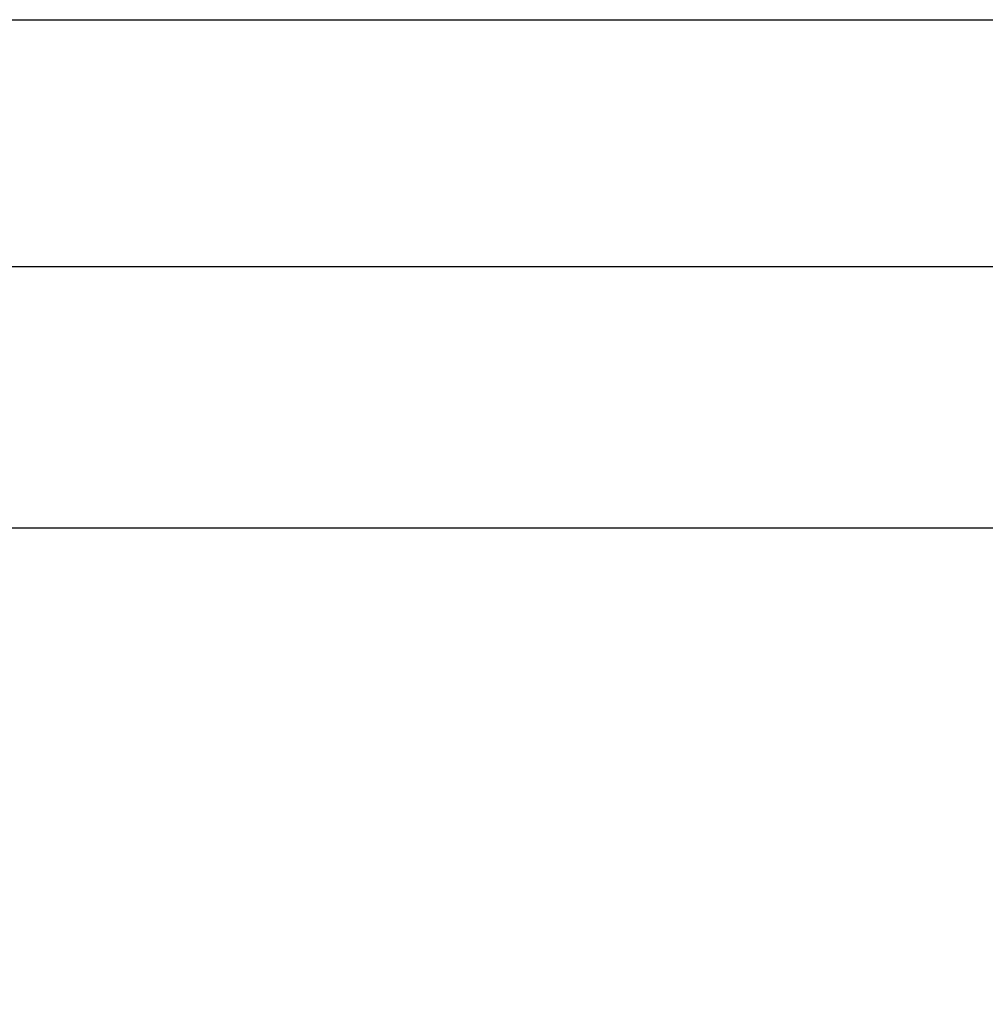
# Model space of a CAD drawing. Units: inches. Extents: x 0.2 to 33.8, y 0.2 to 21.8.
# Drawn here: x 27 to 28.9, y 19.8 to 21.8 of the extents above; entities that cross this region are included whole.
import ezdxf

# ---------------------------------------------------------------- set-up
doc = ezdxf.new("R2010")
doc.units = ezdxf.units.IN
doc.header["$LTSCALE"] = 1.87
doc.header["$MEASUREMENT"] = 0
doc.layers.get('0').update_dxf_attribs({"linetype": 'CONTINUOUS'})
doc.styles.get("Standard").update_dxf_attribs({"font": 'txt', "width": 0.8})
doc.dimstyles.new('DIMSTYLE_1', dxfattribs={"dimtxt": 0.1, "dimasz": 0.125, "dimexe": 0.18, "dimexo": 0.0625, "dimgap": 0.09, "dimtad": 0, "dimtih": 1, "dimtoh": 1, "dimlfac": 1.333333, "dimzin": 0, "dimdsep": 46, "dimtxsty": 'STANDARD', "dimblk": '_FILLED', "dimblk1": '_FILLED', "dimblk2": '_FILLED', "dimcen": 0.09, "dimadec": 0, "dimazin": 0, "dimtp": 0.01, "dimtm": 0.01, "dimtfac": 1, "dimtofl": 0, "dimtmove": 0, "dimatfit": 3, "dimldrblk": '_FILLED', "dimfxl": 1, "dimtolj": 1, "dimtzin": 0, "dimarcsym": 0})

# ---------------------------------------------------------------- blocks, each defined once
blk = doc.blocks.new('_FILLED')
at = {"color": 0, "linetype": 'BYBLOCK'}
blk.add_solid([(0, 0), (-1, 0.168), (-1, -0.168)], dxfattribs=at)
blk = doc.blocks.new('*D9')
at = {"color": 2, "linetype": 'CONTINUOUS'}
for p, q in [((16.2435, 20.1717), (16.2435, 20.8443)), ((30.2948, 19.8168), (30.2948, 20.8443)), ((16.2435, 20.7818), (22.9117, 20.7818)), ((30.2948, 20.7818), (23.6267, 20.7818))]:
    blk.add_line(p, q, dxfattribs=at)
at = {"color": 2, "linetype": 'CONTINUOUS', "xscale": 0.125, "yscale": 0.125, "zscale": 0.125, "rotation": 180}
blk.add_blockref('_FILLED', (16.2435, 20.7818), dxfattribs=at)
at = {"color": 2, "linetype": 'CONTINUOUS', "xscale": 0.125, "yscale": 0.125, "zscale": 0.125}
blk.add_blockref('_FILLED', (30.2948, 20.7818), dxfattribs=at)
at = {"color": 2, "linetype": 'CONTINUOUS', "insert": (23.1492, 20.8318), "char_height": 0.1, "width": 0.64, "attachment_point": 2, "line_spacing_factor": 0.9}
blk.add_mtext('18.74\\P[475,87]', dxfattribs=at)

msp = doc.modelspace()

# ---------------------------------------------------------------- linework, layer by layer
at = {"color": 7, "linetype": 'CONTINUOUS'}
for p, q in [((0.25, 21.8125), (33.8125, 21.8125)), ((0.75, 21.3125), (33.3125, 21.3125))]:
    msp.add_line(p, q, dxfattribs=at)

# ---------------------------------------------------------------- dimensions: what is measured, and where the dimension line sits
at = {"color": 2, "linetype": 'CONTINUOUS'}
dim = msp.add_linear_dim(base=(30.2947858705, 20.7817811646), p1=(16.2435358705, 20.1717212363), p2=(30.2947858705, 19.8167843194), dimstyle='DIMSTYLE_1', dxfattribs=at)
dim.commit()
dim.dimension.update_dxf_attribs({"geometry": '*D9', "text_midpoint": (23.1491608705, 20.7067811646), "dimtype": 160})

doc.saveas('drawing.dxf')
